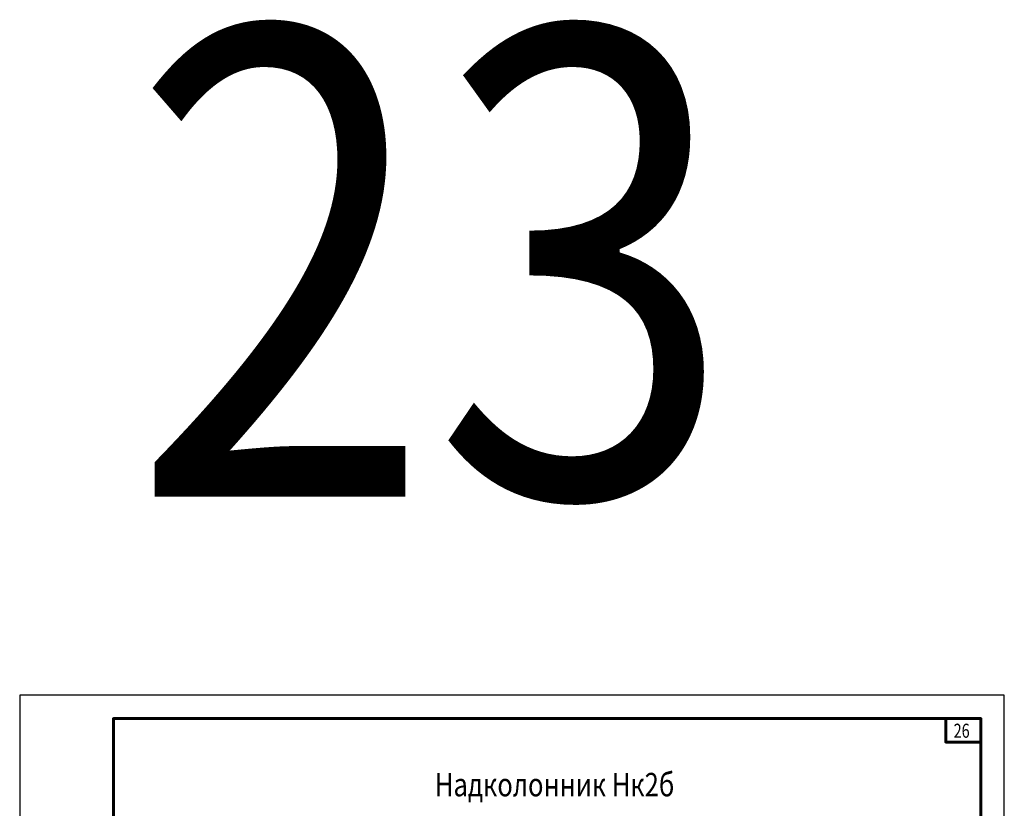
# Model space of a CAD drawing. Units: millimetres. Extents: x -548957 to 6472670, y -1273009 to -860035.
# Drawn here: x 1025241 to 1027341, y -1189051 to -1187368 of the extents above; entities that cross this region are included whole.
import ezdxf
from ezdxf.enums import TextEntityAlignment as Align

# ---------------------------------------------------------------- set-up
doc = ezdxf.new("R2010")
doc.units = ezdxf.units.MM
doc.layers.get('0').update_dxf_attribs({"lineweight": 30})
for name, color, linetype, lineweight in [('Выноски', 233, 'Continuous', 20), ('КЖ-00-0-Рамка-С25', 7, 'Continuous', 25), ('КЖ-00-0-Рамка-С60', 7, 'Continuous', 60), ('КЖ-00-0-ШТАМП-1Текст', 7, 'Continuous', 30), ('Нумлист', 7, 'Continuous', 60), ('РАМКА', 55, 'Continuous', 60), ('Текст', 213, 'Continuous', 30)]:
    doc.layers.add(name, color=color, linetype=linetype, lineweight=lineweight)
doc.styles.add('simplex', font='simplex.shx', dxfattribs={"width": 0.75, "oblique": 15})
doc.styles.get("Standard").update_dxf_attribs({"font": 'simplex.shx', "width": 0.8, "oblique": 15})
doc.styles.add('МИП_ГОСТ', font='MIPGOST.SHX', dxfattribs={"width": 1.1, "oblique": 15})

# ---------------------------------------------------------------- blocks, each defined once
blk = doc.blocks.new('*U78')
at = {"layer": 'КЖ-00-0-Рамка-С25', "linetype": 'Continuous', "lineweight": 25}
for p, q in [((-200, 90), (-200, 155)), ((-195, 90), (-195, 155))]:
    blk.add_line(p, q, dxfattribs=at)
blk.add_lwpolyline([(-210, 0), (0, 0), (0, 297), (-210, 297), (-210, 0)], dxfattribs=at)
at = {"layer": 'КЖ-00-0-Рамка-С60', "linetype": 'Continuous', "lineweight": 60}
for p, q in [((-190, 155), (-210, 155)), ((-210, 90), (-210, 155)), ((-210, 155), (-190, 155)), ((-205, 90), (-205, 155)), ((-205, 145), (-190, 145)), ((-205, 130), (-190, 130)), ((-205, 110), (-190, 110)), ((-210, 90), (-190, 90)), ((-202, 5), (-202, 90)), ((-197, 5), (-197, 90)), ((-202, 65), (-190, 65)), ((-202, 30), (-190, 30)), ((-190, 5), (-202, 5))]:
    blk.add_line(p, q, dxfattribs=at)
at = {"layer": 'КЖ-00-0-Рамка-С60', "linetype": 'Continuous', "lineweight": 60, "ltscale": 100}
blk.add_line((-190, 5), (-5, 5), dxfattribs=at)
at = {"layer": 'КЖ-00-0-Рамка-С60', "linetype": 'Continuous', "lineweight": 60}
blk.add_lwpolyline([(-190, 5), (-5, 5), (-5, 292), (-190, 292), (-190, 5)], dxfattribs=at)
at = {"layer": 'КЖ-00-0-ШТАМП-1Текст', "style": 'МИП_ГОСТ', "width": 0.8}
blk.add_text('Согласовано', height=2.5, rotation=90, dxfattribs=at).set_placement((-206.12, 92))
for s, p in [('Подп. и дата', (-199.5, 47.5)), ('Инв. N° подл.', (-199.5, 17.5))]:
    blk.add_text(s, height=2.5, rotation=90, dxfattribs=at).set_placement(p, align=Align.MIDDLE_CENTER)
blk.add_text('Формат', height=2.5, dxfattribs=at).set_placement((-27.72, 1.25), align=Align.CENTER)
at = {"layer": 'КЖ-00-0-ШТАМП-1Текст', "lineweight": 30, "style": 'МИП_ГОСТ', "width": 0.8, "flags": 8}
blk.add_attdef('FORMAT', (-19.5, 1.25), '', height=2.5, dxfattribs=at)
blk = doc.blocks.new('*U1525')
at = {"layer": 'РАМКА', "lineweight": 60}
blk.add_lwpolyline([(-7.5, 0), (0, 0), (0, -5), (-7.5, -5), (-7.5, 0)], dxfattribs=at)
at = {"color": 0, "style": 'simplex', "oblique": 15, "width": 0.75}
blk.add_attdef('№ТОЧКИ', (-5.8, -4.08), '', height=3, dxfattribs=at)

msp = doc.modelspace()

# ---------------------------------------------------------------- block references
at = {"layer": 'КЖ-00-0-ШТАМП-1Текст', "xscale": 10, "yscale": 10, "zscale": 10}
msp.add_blockref('*U78', (1027340.9356, -1191779.5825), dxfattribs=at).add_auto_attribs({'FORMAT': 'A4'})
at = {"layer": 'Нумлист', "ltscale": 100, "xscale": 10, "yscale": 10, "zscale": 10}
msp.add_blockref('*U1525', (1027290.9356, -1188859.5825), dxfattribs=at).add_auto_attribs({'№ТОЧКИ': '26'})

# ---------------------------------------------------------------- texts
at = {"layer": 'Выноски', "linetype": 'Continuous', "lineweight": 30, "ltscale": 10, "style": 'simplex', "oblique": 15, "width": 0.8}
msp.add_text('Надколонник Нк2б ', height=50, dxfattribs=at).set_placement((1026388.0293, -1189025.3475), align=Align.CENTER)
at = {"layer": 'Текст', "color": 2, "ltscale": 100, "oblique": 15, "width": 0.85}
msp.add_text('23', height=1000, dxfattribs=at).set_placement((1026121.526, -1187885.7198), align=Align.MIDDLE_CENTER)

doc.saveas('drawing.dxf')
